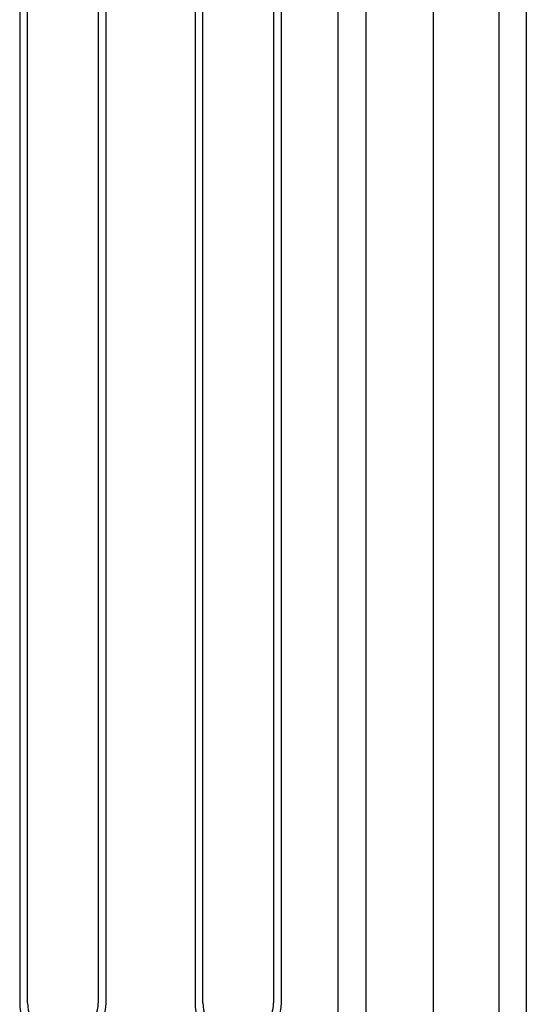
# Model space of a CAD drawing. Units: millimetres. Extents: x 198 to 588, y 165 to 519.
# Drawn here: x 262 to 284, y 377 to 420 of the extents above; entities that cross this region are included whole.
import ezdxf

# ---------------------------------------------------------------- set-up
doc = ezdxf.new("R2010")
doc.units = ezdxf.units.MM
doc.layers.add('TFR-TRI', color=7, linetype='CONTINUOUS', true_color=0xffffff)

msp = doc.modelspace()

# ---------------------------------------------------------------- linework, layer by layer
at = {"layer": 'TFR-TRI', "color": 0, "linetype": 'Continuous'}
for p, q in [((280.206, 474.133), (280.206, 325.08)), ((283.068, 474.133), (283.068, 325.08)), ((276.071, 375.641), (276.071, 468.693)), ((277.271, 468.693), (277.271, 375.641)), ((262.187, 467.253), (262.187, 377.081)), ((262.529, 377.081), (262.529, 467.253)), ((265.609, 467.253), (265.609, 377.081)), ((265.951, 377.081), (265.951, 467.253)), ((269.829, 467.253), (269.829, 377.081)), ((270.171, 377.081), (270.171, 467.253)), ((273.252, 467.253), (273.252, 377.081)), ((273.594, 377.081), (273.594, 467.253)), ((284.268, 467.198), (284.268, 337.398))]:
    msp.add_line(p, q, dxfattribs=at)
for centre, radius in [((264.069, 377.081), 1.882), ((264.069, 377.081), 1.54), ((271.711, 377.081), 1.882), ((271.711, 377.081), 1.54)]:
    msp.add_arc(centre, radius, 180, 0, dxfattribs=at)

doc.saveas('drawing.dxf')
